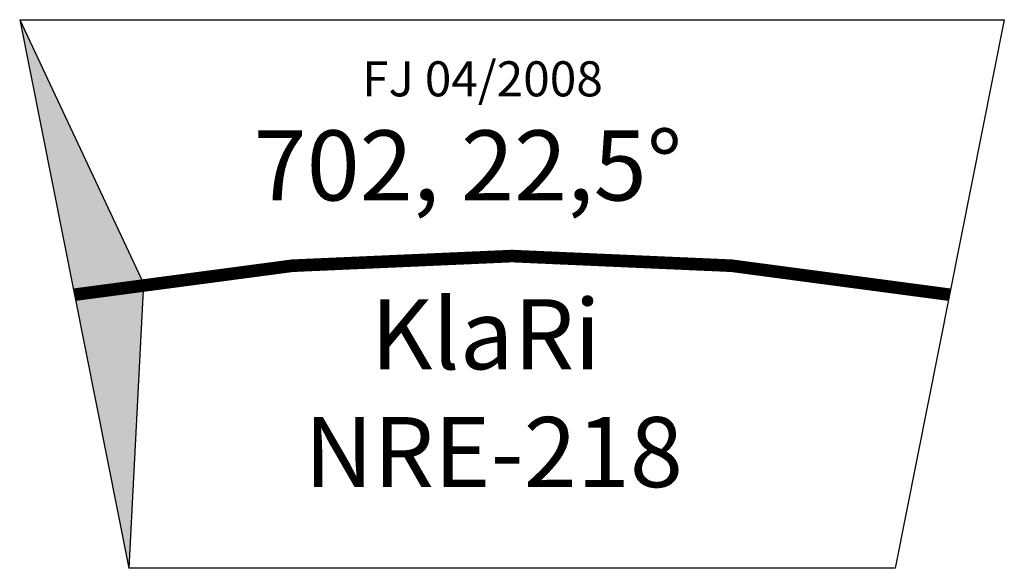
# Model space of a CAD drawing. Extents: x -465 to 237, y -114 to 277.
import ezdxf

# ---------------------------------------------------------------- set-up
doc = ezdxf.new("R2010")
doc.units = 0
doc.layers.get('0').update_dxf_attribs({"linetype": 'CONTINUOUS'})

# ---------------------------------------------------------------- blocks, each defined once
blk = doc.blocks.new('*U2')
at = {"extrusion": (0, 0, -1)}
for points in [[(0, 0), (39.02, 196.16), (0, 113.1)], [(0, 0), (0, 113.1), (-38.82, 6.35)], [(-38.82, 6.35), (0, 113.1), (-38.82, 30.47)], [(-38.82, 6.35), (-38.82, 30.47), (-49.34, 8.07)]]:
    blk.add_solid(points, dxfattribs=at)
for points in [[(38.82, -195.18), (38.82, 6.35), (49.34, 8.07)], [(38.82, -195.18), (0, 0), (38.82, 6.35)]]:
    blk.add_solid(points)
blk = doc.blocks.new('NRE_KLARI_218')
for p, q in [((-39.02, 196.16), (662.98, 196.16)), ((-39.02, 196.16), (38.82, -195.18)), ((-39.02, 196.16), (49.34, 8.07)), ((662.98, 196.16), (585.14, -195.18)), ((49.34, 8.07), (38.82, -195.18)), ((585.14, -195.18), (38.82, -195.18))]:
    blk.add_line(p, q)
at = {"const_width": 9}
blk.add_lwpolyline([(0, 0, -0.088319), (623.96, 0, -11.322598)], format="xyb", dxfattribs=at)
blk.add_blockref('*U2', (0, 0))
at = {"color": 2}
blk.add_text('FJ 04/2008', height=25, dxfattribs=at).set_placement((205.09, 141.47))
for s, p in [('702, 22,5°', (127.72, 67.2)), ('KlaRi', (211.24, -53.21)), ('NRE-218', (163.82, -137.27))]:
    blk.add_text(s, height=50).set_placement(p)

msp = doc.modelspace()

# ---------------------------------------------------------------- block references
msp.add_blockref('NRE_KLARI_218', (-425.93, 80.78))

doc.saveas('drawing.dxf')
